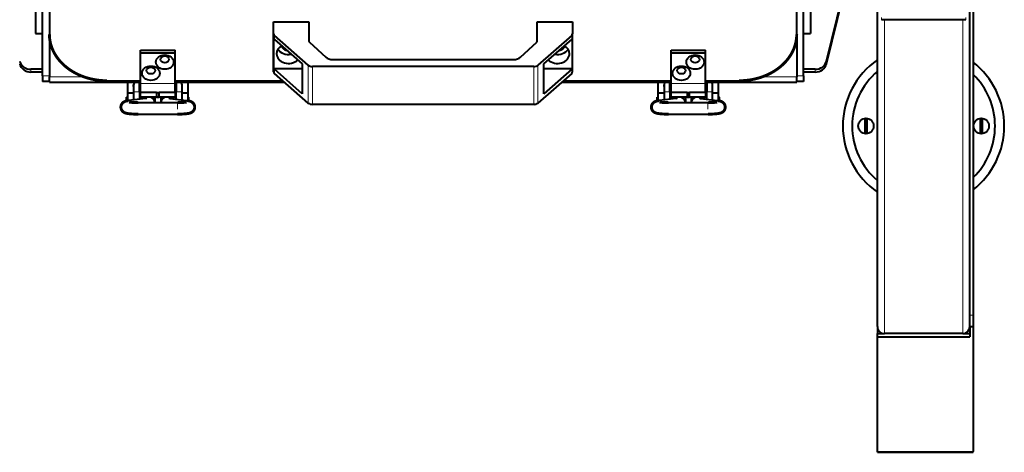
# Model space of a CAD drawing. Units: millimetres. Extents: x 0 to 420, y 0 to 297.
# Drawn here: x 192 to 253, y 94 to 121 of the extents above; entities that cross this region are included whole.
import ezdxf

# ---------------------------------------------------------------- set-up
doc = ezdxf.new("R2010")
doc.units = ezdxf.units.MM
for name, pattern in [('K5LT32768', [0]), ('K5LT_BASIC', [0]), ('K5LT_THIN', [0])]:
    doc.linetypes.add(name, pattern=pattern)

msp = doc.modelspace()

# ---------------------------------------------------------------- linework, layer by layer
at = {"color": 5, "linetype": 'K5LT_BASIC', "lineweight": 40, "true_color": 0x0000ff}
for p, q in [((251.2778, 157.3173), (251.2778, 102.4602)), ((193.2064, 128.217), (193.2064, 120.1712)), ((241.2064, 128.217), (241.2064, 120.1712)), ((245.3493, 101.7459), (245.3493, 128.103)), ((193.635, 117.2815), (193.635, 127.9458)), ((240.7778, 117.2815), (240.7778, 127.9458)), ((251.0636, 102.4602), (251.0636, 127.7459)), ((194.0636, 125.1398), (194.0636, 119.8578)), ((240.3493, 119.8578), (240.3493, 125.1398)), ((242.189, 118.1953), (243.3493, 122.9149)), ((242.189, 118.0226), (243.3493, 122.7422)), ((250.8136, 120.7602), (245.5993, 120.7602)), ((193.2064, 120.1712), (193.2064, 119.9077)), ((207.9488, 120.6291), (210.1332, 120.6291)), ((207.9488, 119.886), (207.9488, 120.6291)), ((210.1332, 120.6291), (210.1332, 119.4353)), ((224.2796, 120.6291), (226.464, 120.6291)), ((224.2796, 119.4353), (224.2796, 120.6291)), ((226.464, 120.6291), (226.464, 119.886)), ((241.2064, 120.1712), (241.2064, 119.9077)), ((193.2064, 119.9985), (193.2064, 119.9077)), ((193.2064, 119.9077), (193.635, 119.9077)), ((194.0636, 119.8578), (194.0636, 117.2305)), ((207.9488, 117.5368), (207.9488, 119.886)), ((207.9637, 117.7323), (207.9637, 119.5781)), ((210.0925, 117.9438), (208.0019, 119.7831)), ((208.0019, 119.5314), (209.7171, 118.0223)), ((226.411, 119.7831), (224.3203, 117.9438)), ((224.6957, 118.0223), (226.411, 119.5314)), ((226.4492, 119.5781), (226.4492, 117.7323)), ((226.464, 117.5368), (226.464, 119.886)), ((240.3493, 119.8578), (240.3493, 117.2305)), ((240.7778, 119.9077), (241.2064, 119.9077)), ((210.1659, 119.3691), (211.176, 118.4345)), ((223.2368, 118.4345), (224.2469, 119.3691)), ((199.7064, 118.8784), (201.8493, 118.8784)), ((199.7064, 118.7095), (199.7064, 118.8784)), ((199.7064, 118.7095), (201.8493, 118.7095)), ((199.7064, 116.8083), (199.7064, 118.7095)), ((201.8493, 118.7095), (201.8493, 118.8784)), ((201.8493, 116.8083), (201.8493, 118.7095)), ((232.5636, 118.8784), (234.7064, 118.8784)), ((232.5636, 118.7095), (232.5636, 118.8784)), ((232.5636, 118.7095), (234.7064, 118.7095)), ((232.5636, 116.8083), (232.5636, 118.7095)), ((234.7064, 118.7095), (234.7064, 118.8784)), ((234.7064, 116.8083), (234.7064, 118.7095)), ((207.9637, 117.7323), (209.7171, 117.7323)), ((209.7171, 118.0223), (209.7171, 116.1765)), ((224.0613, 117.8622), (210.3515, 117.8622)), ((211.6143, 118.2926), (222.7985, 118.2926)), ((224.6957, 116.1765), (224.6957, 118.0223)), ((224.6957, 117.7323), (226.4492, 117.7323)), ((193.635, 117.6851), (192.9207, 117.6851)), ((193.635, 117.5124), (192.9207, 117.5124)), ((193.635, 117.2815), (193.635, 116.9311)), ((194.0636, 116.88), (194.0636, 117.2305)), ((209.7171, 116.1765), (208.0019, 117.6856)), ((210.0925, 115.5946), (208.0019, 117.4339)), ((226.411, 117.4339), (224.3203, 115.5946)), ((226.411, 117.6856), (224.6957, 116.1765)), ((240.3493, 116.88), (240.3493, 117.2305)), ((241.4921, 117.6851), (240.7778, 117.6851)), ((241.4921, 117.5124), (240.7778, 117.5124)), ((240.7778, 117.2815), (240.7778, 116.9311)), ((194.0636, 116.9311), (193.635, 116.9311)), ((194.0636, 116.88), (199.7064, 116.88)), ((197.635, 116.9772), (199.7064, 116.9772)), ((198.9207, 116.2334), (198.9207, 116.88)), ((199.2778, 116.6217), (199.2778, 116.7313)), ((199.2778, 116.7305), (199.2778, 116.2334)), ((199.7064, 116.8725), (199.4207, 116.8725)), ((199.635, 116.2972), (199.635, 116.8725)), ((199.635, 116.5787), (199.7064, 116.5787)), ((199.635, 116.53), (199.7064, 116.53)), ((199.7064, 116.2424), (199.7064, 116.8083)), ((201.8493, 116.9772), (208.521, 116.9772)), ((201.8493, 116.88), (208.6314, 116.88)), ((202.135, 116.8725), (201.8493, 116.8725)), ((201.8493, 116.2423), (201.8493, 116.8083)), ((201.8493, 116.5787), (201.9207, 116.5787)), ((201.8493, 116.53), (201.9207, 116.53)), ((201.9207, 116.8725), (201.9207, 116.2972)), ((202.2778, 116.2334), (202.2778, 116.7305)), ((202.635, 116.88), (202.635, 116.2334)), ((225.7814, 116.88), (232.5636, 116.88)), ((225.8918, 116.9772), (232.5636, 116.9772)), ((231.7778, 116.2334), (231.7778, 116.88)), ((232.135, 116.6217), (232.135, 116.7313)), ((232.135, 116.7305), (232.135, 116.2334)), ((232.5635, 116.8725), (232.2778, 116.8725)), ((232.4921, 116.2972), (232.4921, 116.8725)), ((232.4921, 116.5787), (232.5635, 116.5787)), ((232.4921, 116.53), (232.5635, 116.53)), ((232.5636, 116.2424), (232.5636, 116.8083)), ((234.7064, 116.9772), (236.7778, 116.9772)), ((234.7064, 116.88), (240.3493, 116.88)), ((234.9921, 116.8725), (234.7064, 116.8725)), ((234.7064, 116.2423), (234.7064, 116.8083)), ((234.7064, 116.5787), (234.7778, 116.5787)), ((234.7064, 116.53), (234.7778, 116.53)), ((234.7778, 116.8725), (234.7778, 116.2972)), ((235.135, 116.2334), (235.135, 116.7305)), ((235.4921, 116.88), (235.4921, 116.2334)), ((240.7778, 116.9311), (240.3493, 116.9311)), ((198.8493, 115.7268), (198.8493, 115.9565)), ((198.9207, 115.9565), (198.8493, 115.9565)), ((198.9207, 116.2334), (199.2778, 116.2334)), ((198.9207, 115.74), (198.9207, 116.2334)), ((200.0265, 115.8838), (198.9705, 115.7471)), ((199.2778, 116.2334), (199.2778, 115.7868)), ((199.635, 116.2972), (199.635, 115.8331)), ((199.7064, 116.1708), (199.635, 116.1708)), ((199.7064, 115.9567), (199.7064, 116.2424)), ((199.7064, 115.9543), (199.7064, 115.9567)), ((201.8493, 115.9543), (199.7064, 115.9543)), ((199.7778, 115.8516), (199.7778, 115.9543)), ((200.5993, 115.9543), (200.5993, 115.6226)), ((200.7011, 116.2456), (200.8546, 116.2456)), ((200.7011, 116.2456), (200.7011, 115.9599)), ((200.7011, 115.9599), (200.8546, 115.9599)), ((200.8546, 115.9599), (200.8546, 116.2456)), ((200.9564, 115.9543), (200.9564, 115.6226)), ((201.5291, 115.8838), (202.5851, 115.7471)), ((201.7778, 115.8516), (201.7778, 115.9543)), ((201.8493, 116.2424), (201.8493, 115.9567)), ((201.9207, 116.1708), (201.8493, 116.1708)), ((201.8493, 115.9543), (201.8493, 115.9567)), ((201.9207, 115.8331), (201.9207, 116.2972)), ((202.2778, 116.2334), (202.635, 116.2334)), ((202.2778, 115.7868), (202.2778, 116.2334)), ((202.635, 116.2334), (202.635, 115.74)), ((202.7064, 115.9565), (202.635, 115.9565)), ((202.7064, 115.7268), (202.7064, 115.9565)), ((231.7064, 115.7268), (231.7064, 115.9565)), ((231.7778, 115.9565), (231.7064, 115.9565)), ((231.7778, 116.2334), (232.135, 116.2334)), ((231.7778, 115.74), (231.7778, 116.2334)), ((232.8837, 115.8838), (231.8277, 115.7471)), ((232.135, 116.2334), (232.135, 115.7868)), ((232.4921, 116.2972), (232.4921, 115.8331)), ((232.5635, 116.1708), (232.4921, 116.1708)), ((232.5636, 115.9567), (232.5636, 116.2424)), ((232.5636, 115.9543), (232.5636, 115.9567)), ((234.7064, 115.9543), (232.5636, 115.9543)), ((232.635, 115.8516), (232.635, 115.9543)), ((233.4564, 115.9543), (233.4564, 115.6226)), ((233.5583, 116.2456), (233.7117, 116.2456)), ((233.5583, 116.2456), (233.5583, 115.9599)), ((233.5583, 115.9599), (233.7117, 115.9599)), ((233.7117, 115.9599), (233.7117, 116.2456)), ((233.8136, 115.9543), (233.8136, 115.6226)), ((234.3863, 115.8838), (235.4423, 115.7471)), ((234.635, 115.8516), (234.635, 115.9543)), ((234.7064, 116.2424), (234.7064, 115.9567)), ((234.7778, 116.1708), (234.7064, 116.1708)), ((234.7064, 115.9543), (234.7064, 115.9567)), ((234.7778, 115.8331), (234.7778, 116.2972)), ((235.135, 116.2334), (235.4921, 116.2334)), ((235.135, 115.7868), (235.135, 116.2334)), ((235.4921, 116.2334), (235.4921, 115.74)), ((235.5636, 115.9565), (235.4921, 115.9565)), ((235.5636, 115.7268), (235.5636, 115.9565)), ((199.5636, 115.6226), (201.9921, 115.6226)), ((224.0613, 115.513), (210.3515, 115.513)), ((232.4207, 115.6226), (234.8493, 115.6226)), ((199.5636, 114.9083), (201.9921, 114.9083)), ((232.4207, 114.9083), (234.8493, 114.9083)), ((244.5636, 114.5934), (244.5636, 114.1745)), ((244.5636, 114.1745), (244.5636, 113.7555)), ((244.7064, 114.1745), (244.7064, 114.5934)), ((244.7064, 113.7555), (244.7064, 114.1745)), ((251.7064, 114.5934), (251.7064, 114.1745)), ((251.7064, 114.1745), (251.7064, 113.7555)), ((251.8493, 114.1745), (251.8493, 114.5934)), ((251.8493, 113.7555), (251.8493, 114.1745)), ((251.0636, 101.7459), (251.0636, 102.4602)), ((251.2778, 102.4602), (251.2778, 101.7459)), ((245.3493, 101.7406), (245.3493, 101.3173)), ((245.3493, 101.1223), (245.3493, 101.3173)), ((245.3493, 101.3173), (245.7736, 101.3173)), ((250.635, 101.3173), (245.7778, 101.3173)), ((250.6392, 101.3173), (251.0636, 101.3173)), ((251.0636, 101.7459), (251.0636, 101.1223)), ((251.0636, 101.7459), (251.2778, 101.7459)), ((251.2778, 101.7459), (251.2778, 101.1223)), ((245.3493, 101.1223), (251.0636, 101.1223)), ((245.3493, 94.0178), (245.3493, 101.1223)), ((251.2778, 101.1223), (251.2778, 94.0178)), ((245.3493, 93.9602), (245.3493, 94.0178)), ((245.3493, 93.9602), (251.2778, 93.9602)), ((251.2778, 93.9602), (251.2778, 94.0178))]:
    msp.add_line(p, q, dxfattribs=at)
at = {"color": 7, "linetype": 'K5LT_THIN', "lineweight": 9}
for p, q in [((245.5993, 120.8906), (245.5993, 120.7602)), ((245.7778, 101.3173), (245.7778, 120.7602)), ((250.635, 101.3173), (250.635, 120.7602)), ((250.8136, 120.8906), (250.8136, 120.7602)), ((208.0019, 119.5314), (208.0019, 119.7831)), ((226.411, 119.5314), (226.411, 119.7831)), ((210.0925, 115.5946), (210.0925, 117.9438)), ((210.3515, 115.513), (210.3515, 117.8622)), ((224.0613, 115.513), (224.0613, 117.8622)), ((224.3203, 115.5946), (224.3203, 117.9438)), ((242.189, 118.1953), (242.189, 118.0226)), ((192.9207, 117.6851), (192.9207, 117.5124)), ((194.0636, 117.2815), (193.635, 117.2815)), ((194.0636, 117.2305), (196.1703, 117.2305)), ((208.0019, 117.4339), (208.0019, 117.6856)), ((226.411, 117.4339), (226.411, 117.6856)), ((238.2426, 117.2305), (240.3493, 117.2305)), ((240.7778, 117.2815), (240.3493, 117.2815)), ((241.4921, 117.6851), (241.4921, 117.5124)), ((199.7064, 116.8083), (201.8493, 116.8083)), ((232.5636, 116.8083), (234.7064, 116.8083)), ((199.2778, 116.2972), (199.635, 116.2972)), ((199.7064, 115.9543), (201.8493, 115.9543)), ((201.9207, 116.2972), (202.2778, 116.2972)), ((232.135, 116.2972), (232.4921, 116.2972)), ((232.5636, 115.9543), (234.7064, 115.9543)), ((234.7778, 116.2972), (235.135, 116.2972)), ((201.9921, 115.6204), (201.9921, 115.6226)), ((201.9921, 115.2266), (201.9921, 115.6204)), ((234.8493, 115.6204), (234.8493, 115.6226)), ((234.8493, 115.2266), (234.8493, 115.6204)), ((251.0636, 102.4602), (251.2778, 102.4602)), ((245.3493, 94.0178), (251.2778, 94.0178))]:
    msp.add_line(p, q, dxfattribs=at)
at = {"color": 7, "linetype": 'K5LT32768', "const_width": 0.18}
for points in [[(194.0636, 119.8578), (194.0652, 119.7708), (194.0701, 119.6839), (194.0782, 119.5971), (194.0895, 119.5106), (194.1042, 119.4243), (194.122, 119.3385), (194.143, 119.2532), (194.1672, 119.1684), (194.1946, 119.0842), (194.2252, 119.0007), (194.2588, 118.9181), (194.2956, 118.8363), (194.3353, 118.7554), (194.3581, 118.712), (194.3818, 118.6689), (194.4318, 118.5837), (194.4852, 118.4999), (194.542, 118.4175), (194.6021, 118.3366), (194.6655, 118.2574), (194.732, 118.1799), (194.8016, 118.1042), (194.8743, 118.0304), (194.9499, 117.9585), (195.0284, 117.8887), (195.1097, 117.8209), (195.1937, 117.7554), (195.2802, 117.6921), (195.3693, 117.6311), (195.4609, 117.5725), (195.5547, 117.5163), (195.6508, 117.4627), (195.749, 117.4116), (195.8493, 117.3631), (195.9514, 117.3173), (196.0553, 117.2742), (196.161, 117.2339), (196.2682, 117.1964), (196.3698, 117.1639), (196.4725, 117.1339), (196.5764, 117.1065), (196.6813, 117.0817), (196.787, 117.0595), (196.8936, 117.0398), (197.0008, 117.0229), (197.0846, 117.0115), (197.1688, 117.0018), (197.2532, 116.9936), (197.3166, 116.9886), (197.3802, 116.9845), (197.4438, 116.9813), (197.5075, 116.979), (197.635, 116.9772)], [(236.7778, 116.9772), (236.9053, 116.979), (236.969, 116.9813), (237.0326, 116.9845), (237.0962, 116.9886), (237.1596, 116.9936), (237.244, 117.0018), (237.3282, 117.0115), (237.412, 117.0229), (237.5193, 117.0398), (237.6258, 117.0595), (237.7316, 117.0817), (237.8364, 117.1065), (237.9403, 117.1339), (238.0431, 117.1639), (238.1446, 117.1964), (238.2519, 117.2339), (238.3575, 117.2742), (238.4614, 117.3173), (238.5636, 117.3631), (238.6638, 117.4116), (238.762, 117.4627), (238.8581, 117.5163), (238.9519, 117.5725), (239.0435, 117.6311), (239.1326, 117.6921), (239.2192, 117.7554), (239.3031, 117.8209), (239.3844, 117.8887), (239.4629, 117.9585), (239.5385, 118.0304), (239.6112, 118.1042), (239.6808, 118.1799), (239.7474, 118.2574), (239.8107, 118.3366), (239.8708, 118.4175), (239.9276, 118.4999), (239.981, 118.5837), (240.031, 118.6689), (240.0547, 118.712), (240.0775, 118.7554), (240.1173, 118.8363), (240.154, 118.9181), (240.1876, 119.0007), (240.2182, 119.0842), (240.2456, 119.1684), (240.2698, 119.2532), (240.2908, 119.3385), (240.3087, 119.4243), (240.3233, 119.5106), (240.3346, 119.5971), (240.3428, 119.6839), (240.3476, 119.7708), (240.3493, 119.8578)], [(198.4921, 115.343), (198.4923, 115.3556), (198.493, 115.3681), (198.4941, 115.3806), (198.4956, 115.3931), (198.4975, 115.4055), (198.4999, 115.4179), (198.5027, 115.4302), (198.5059, 115.4423), (198.5095, 115.4544), (198.5135, 115.4664), (198.518, 115.4782), (198.5229, 115.4898), (198.5282, 115.5014), (198.5339, 115.5127), (198.5399, 115.5239), (198.5464, 115.5348), (198.5533, 115.5457), (198.5606, 115.5563), (198.5682, 115.5666), (198.5762, 115.5766), (198.5847, 115.5866), (198.5935, 115.5963), (198.6027, 115.6057), (198.6121, 115.6147), (198.6224, 115.6238), (198.6329, 115.6325), (198.6436, 115.6407), (198.6544, 115.6485), (198.6636, 115.6547), (198.6808, 115.6654), (198.6968, 115.6743), (198.7132, 115.6825), (198.73, 115.6901), (198.7464, 115.6968), (198.7623, 115.7027), (198.7802, 115.7087), (198.8015, 115.715), (198.8236, 115.7208), (198.8511, 115.7272), (198.8789, 115.7328), (198.9127, 115.7387), (198.9508, 115.7444), (198.9705, 115.7471)], [(199.5636, 114.9083), (199.483, 114.9087), (199.4033, 114.9101), (199.3251, 114.9125), (199.2491, 114.9157), (199.188, 114.9191), (199.1293, 114.9231), (199.0732, 114.9278), (199.0199, 114.9331), (198.9793, 114.9378), (198.9404, 114.9431), (198.9031, 114.9489), (198.8702, 114.9549), (198.839, 114.9615), (198.8161, 114.967), (198.7934, 114.9733), (198.7701, 114.9806), (198.7543, 114.9862), (198.7422, 114.9908), (198.7299, 114.9959), (198.7174, 115.0015), (198.7047, 115.0076), (198.6922, 115.0142), (198.6796, 115.0214), (198.667, 115.0291), (198.6544, 115.0375), (198.6412, 115.047), (198.6264, 115.0588), (198.6121, 115.0713), (198.6027, 115.0803), (198.5935, 115.0897), (198.5847, 115.0994), (198.5762, 115.1094), (198.5682, 115.1194), (198.5606, 115.1297), (198.5533, 115.1403), (198.5464, 115.1512), (198.5399, 115.1621), (198.5339, 115.1733), (198.5282, 115.1846), (198.5229, 115.1962), (198.518, 115.2078), (198.5136, 115.2196), (198.5095, 115.2316), (198.5059, 115.2437), (198.5027, 115.2559), (198.4999, 115.2681), (198.4975, 115.2805), (198.4956, 115.2929), (198.4941, 115.3054), (198.493, 115.3179), (198.4923, 115.3304), (198.4921, 115.343)], [(199.5636, 115.6226), (199.4908, 115.623), (199.419, 115.6243), (199.3492, 115.6264), (199.2823, 115.6292), (199.2195, 115.6328), (199.1616, 115.6371), (199.1181, 115.641), (199.0793, 115.6452), (199.0463, 115.6495), (199.02, 115.6536), (199.0033, 115.6567), (198.9939, 115.6589)], [(202.5618, 115.6589), (202.5402, 115.6544), (202.516, 115.6504), (202.4844, 115.6462), (202.4467, 115.6419), (202.4041, 115.6379), (202.3471, 115.6336), (202.2849, 115.6298), (202.2185, 115.6268), (202.1489, 115.6246), (202.0772, 115.6231), (202.0043, 115.6226), (201.9921, 115.6226)], [(203.0636, 115.343), (203.0633, 115.3304), (203.0627, 115.3179), (203.0616, 115.3054), (203.0601, 115.2929), (203.0582, 115.2805), (203.0558, 115.2681), (203.053, 115.2559), (203.0498, 115.2437), (203.0462, 115.2316), (203.0421, 115.2196), (203.0377, 115.2078), (203.0328, 115.1962), (203.0275, 115.1846), (203.0218, 115.1733), (203.0158, 115.1621), (203.0093, 115.1512), (203.0024, 115.1403), (202.9951, 115.1297), (202.9875, 115.1194), (202.9795, 115.1094), (202.971, 115.0994), (202.9621, 115.0897), (202.953, 115.0803), (202.9436, 115.0713), (202.9292, 115.0588), (202.9144, 115.047), (202.9012, 115.0375), (202.8887, 115.0291), (202.8761, 115.0214), (202.8635, 115.0142), (202.851, 115.0076), (202.8383, 115.0015), (202.8257, 114.9959), (202.8135, 114.9908), (202.7934, 114.9833), (202.77, 114.9756), (202.7471, 114.969), (202.7245, 114.9633), (202.7011, 114.9581), (202.6695, 114.9519), (202.6341, 114.9459), (202.5961, 114.9404), (202.5563, 114.9354), (202.5041, 114.9298), (202.4491, 114.9249), (202.3914, 114.9206), (202.3312, 114.917), (202.2562, 114.9135), (202.1787, 114.9108), (202.0994, 114.9091), (202.019, 114.9083), (201.9921, 114.9083)], [(203.0636, 115.343), (203.0633, 115.3556), (203.0627, 115.3681), (203.0616, 115.3806), (203.0601, 115.3931), (203.0582, 115.4055), (203.0558, 115.4179), (203.053, 115.4302), (203.0498, 115.4423), (203.0462, 115.4544), (203.0421, 115.4664), (203.0377, 115.4782), (203.0328, 115.4898), (203.0275, 115.5014), (203.0218, 115.5127), (203.0158, 115.5239), (203.0093, 115.5348), (203.0024, 115.5457), (202.9951, 115.5563), (202.9875, 115.5666), (202.9795, 115.5766), (202.971, 115.5866), (202.9622, 115.5963), (202.953, 115.6057), (202.9436, 115.6147), (202.9333, 115.6238), (202.9228, 115.6325), (202.9121, 115.6407), (202.9012, 115.6485), (202.8921, 115.6547), (202.8749, 115.6654), (202.8589, 115.6743), (202.8425, 115.6825), (202.8257, 115.6901), (202.8093, 115.6968), (202.7934, 115.7027), (202.7755, 115.7087), (202.7542, 115.715), (202.7321, 115.7208), (202.7046, 115.7272), (202.6768, 115.7328), (202.643, 115.7387), (202.6049, 115.7444), (202.5851, 115.7471)], [(231.3493, 115.343), (231.3495, 115.3556), (231.3501, 115.3681), (231.3512, 115.3806), (231.3527, 115.3931), (231.3547, 115.4055), (231.357, 115.4179), (231.3598, 115.4302), (231.363, 115.4423), (231.3666, 115.4544), (231.3707, 115.4664), (231.3752, 115.4782), (231.38, 115.4898), (231.3853, 115.5014), (231.391, 115.5127), (231.3971, 115.5239), (231.4035, 115.5348), (231.4104, 115.5457), (231.4177, 115.5563), (231.4253, 115.5666), (231.4333, 115.5766), (231.4418, 115.5866), (231.4507, 115.5963), (231.4598, 115.6057), (231.4692, 115.6147), (231.4795, 115.6238), (231.49, 115.6325), (231.5007, 115.6407), (231.5116, 115.6485), (231.5207, 115.6547), (231.538, 115.6654), (231.5539, 115.6743), (231.5703, 115.6825), (231.5871, 115.6901), (231.6035, 115.6968), (231.6194, 115.7027), (231.6374, 115.7087), (231.6586, 115.715), (231.6807, 115.7208), (231.7082, 115.7272), (231.7361, 115.7328), (231.7698, 115.7387), (231.808, 115.7444), (231.8277, 115.7471)], [(232.4207, 114.9083), (232.3402, 114.9087), (232.2604, 114.9101), (232.1822, 114.9125), (232.1063, 114.9157), (232.0452, 114.9191), (231.9865, 114.9231), (231.9303, 114.9278), (231.877, 114.9331), (231.8365, 114.9378), (231.7975, 114.9431), (231.7603, 114.9489), (231.7274, 114.9549), (231.6961, 114.9615), (231.6733, 114.967), (231.6506, 114.9733), (231.6272, 114.9806), (231.6114, 114.9862), (231.5994, 114.9908), (231.5871, 114.9959), (231.5746, 115.0015), (231.5619, 115.0076), (231.5493, 115.0142), (231.5367, 115.0214), (231.5241, 115.0291), (231.5116, 115.0375), (231.4984, 115.047), (231.4836, 115.0588), (231.4692, 115.0713), (231.4598, 115.0803), (231.4507, 115.0897), (231.4418, 115.0994), (231.4333, 115.1094), (231.4253, 115.1194), (231.4177, 115.1297), (231.4104, 115.1403), (231.4035, 115.1512), (231.3971, 115.1621), (231.391, 115.1733), (231.3853, 115.1846), (231.38, 115.1962), (231.3752, 115.2078), (231.3707, 115.2196), (231.3666, 115.2316), (231.363, 115.2437), (231.3598, 115.2559), (231.357, 115.2681), (231.3547, 115.2805), (231.3527, 115.2929), (231.3512, 115.3054), (231.3501, 115.3179), (231.3495, 115.3304), (231.3493, 115.343)], [(232.4207, 115.6226), (232.3479, 115.623), (232.2761, 115.6243), (232.2063, 115.6264), (232.1395, 115.6292), (232.0766, 115.6328), (232.0188, 115.6371), (231.9752, 115.641), (231.9365, 115.6452), (231.9035, 115.6495), (231.8772, 115.6536), (231.8605, 115.6567), (231.8511, 115.6589)], [(235.4189, 115.6589), (235.3974, 115.6544), (235.3732, 115.6504), (235.3415, 115.6462), (235.3039, 115.6419), (235.2612, 115.6379), (235.2042, 115.6336), (235.142, 115.6298), (235.0757, 115.6268), (235.0061, 115.6246), (234.9344, 115.6231), (234.8615, 115.6226), (234.8493, 115.6226)], [(235.9207, 115.343), (235.9205, 115.3304), (235.9198, 115.3179), (235.9188, 115.3054), (235.9172, 115.2929), (235.9153, 115.2805), (235.9129, 115.2681), (235.9102, 115.2559), (235.907, 115.2437), (235.9033, 115.2316), (235.8993, 115.2196), (235.8948, 115.2078), (235.89, 115.1962), (235.8847, 115.1846), (235.879, 115.1733), (235.8729, 115.1621), (235.8664, 115.1512), (235.8595, 115.1403), (235.8523, 115.1297), (235.8446, 115.1194), (235.8367, 115.1094), (235.8281, 115.0994), (235.8193, 115.0897), (235.8101, 115.0803), (235.8007, 115.0713), (235.7864, 115.0588), (235.7716, 115.047), (235.7584, 115.0375), (235.7458, 115.0291), (235.7332, 115.0214), (235.7206, 115.0142), (235.7081, 115.0076), (235.6954, 115.0015), (235.6829, 114.9959), (235.6706, 114.9908), (235.6506, 114.9833), (235.6271, 114.9756), (235.6042, 114.969), (235.5817, 114.9633), (235.5582, 114.9581), (235.5267, 114.9519), (235.4913, 114.9459), (235.4532, 114.9404), (235.4135, 114.9354), (235.3613, 114.9298), (235.3063, 114.9249), (235.2486, 114.9206), (235.1884, 114.917), (235.1133, 114.9135), (235.0358, 114.9108), (234.9565, 114.9091), (234.8761, 114.9083), (234.8493, 114.9083)], [(235.9207, 115.343), (235.9205, 115.3556), (235.9198, 115.3681), (235.9188, 115.3806), (235.9172, 115.3931), (235.9153, 115.4055), (235.9129, 115.4179), (235.9102, 115.4302), (235.907, 115.4423), (235.9033, 115.4544), (235.8993, 115.4664), (235.8948, 115.4782), (235.89, 115.4898), (235.8847, 115.5014), (235.879, 115.5127), (235.8729, 115.5239), (235.8664, 115.5348), (235.8595, 115.5457), (235.8523, 115.5563), (235.8446, 115.5666), (235.8367, 115.5766), (235.8281, 115.5866), (235.8193, 115.5963), (235.8102, 115.6057), (235.8007, 115.6147), (235.7905, 115.6238), (235.78, 115.6325), (235.7693, 115.6407), (235.7584, 115.6485), (235.7492, 115.6547), (235.732, 115.6654), (235.716, 115.6743), (235.6996, 115.6825), (235.6829, 115.6901), (235.6665, 115.6968), (235.6505, 115.7027), (235.6326, 115.7087), (235.6114, 115.715), (235.5893, 115.7208), (235.5617, 115.7272), (235.5339, 115.7328), (235.5001, 115.7387), (235.462, 115.7444), (235.4423, 115.7471)]]:
    msp.add_lwpolyline(points, dxfattribs=at)
at = {"color": 5, "linetype": 'K5LT_BASIC', "lineweight": 40, "true_color": 0x0000ff}
for centre in [(244.635, 114.1745), (251.7778, 114.1745)]:
    msp.add_circle(centre, 0.4787, dxfattribs=at)
at = {"color": 7, "linetype": 'K5LT_THIN', "lineweight": 9}
for centre in [(244.635, 114.1745), (251.7778, 114.1745)]:
    msp.add_circle(centre, 0.4744, dxfattribs=at)
at = {"color": 5, "linetype": 'K5LT_BASIC', "lineweight": 40, "true_color": 0x0000ff}
for centre, radius, start, end in [((248.2064, 114.1745), 5, 124.850005, 235.149539), ((248.2064, 114.1745), 5, 307.899458, 52.10054), ((248.2064, 114.1745), 4.4286, 130.177884, 229.821567), ((248.2064, 114.1745), 4.4286, 313.910953, 46.089052), ((199.9556, 116.5227), 0.6428, 276.337714, 282.521098), ((201.5997, 116.5204), 0.6404, 257.469326, 263.674294), ((232.8127, 116.5227), 0.6428, 276.337714, 282.521098), ((234.4568, 116.5204), 0.6404, 257.469326, 263.674294), ((244.635, 114.1742), 0.4252, 80.327085, 99.667137), ((251.7779, 114.1742), 0.4252, 80.327085, 99.667137), ((244.635, 114.1747), 0.4252, 260.327091, 279.667131), ((251.7778, 114.1747), 0.4252, 260.327091, 279.667131), ((245.7778, 101.7459), 0.4286, 180.000003, 270.000005), ((250.635, 101.7459), 0.4286, 270.000005, 0)]:
    msp.add_arc(centre, radius, start, end, dxfattribs=at)
for centre, major_axis, ratio, start_param, end_param in [((208.2609, 119.886), (-0.3121, 0), 0.5911197, 0, 0.5915997), ((208.2609, 119.6343), (0.3121, 0), 0.5911197, -2.8319271, -2.5499929), ((226.1519, 119.886), (-0.3121, 0), 0.5911197, 2.5499929, 3.1415927), ((226.1519, 119.6343), (0.3121, 0), 0.5911197, -0.5915997, -0.3096656), ((208.885, 118.6552), (0.7489, 0), 0.8065839, 2.2015539, 3.1415927), ((208.885, 119.2086), (-0.7489, 0), 0.8065839, 0.4758606, 1.7800122), ((208.885, 119.2086), (-0.4577, 0), 0.8065839, 0.1910931, 1.3310195), ((210.3412, 119.4353), (0.208, 0), 0.5911197, -3.1415927, -2.5730681), ((224.0716, 119.4353), (0.208, 0), 0.5911197, -0.5685245, 0), ((225.5278, 119.2086), (0.7489, 0), 0.8065839, -1.7800174, -0.4758607), ((225.5278, 119.2086), (0.4577, 0), 0.8065839, -1.3310306, -0.1910934), ((225.5278, 118.6552), (0.7489, 0), 0.8065839, 0, 0.9400385), ((208.885, 118.6552), (0.7489, 0), 0.8065839, 3.1415927, 5.5656572), ((211.6143, 118.6), (0.5201, 0), 0.5911197, -2.5730681, -1.5707963), ((222.7985, 118.6), (0.5201, 0), 0.5911197, -1.5707963, -0.5685245), ((225.5278, 118.6552), (0.7489, 0), 0.8065839, -2.4240641, 0), ((192.9207, 118.3388), (-0.7143, 0), 0.9152166, 0.2213144, 1.5707963), ((192.9207, 118.1661), (-0.7143, 0), 0.9152166, 0.2213144, 1.5707963), ((208.2609, 117.7885), (-0.3121, 0), 0.5911197, 0.3096656, 0.5915997), ((210.3515, 118.0467), (-0.3121, 0), 0.5911197, 0.5915997, 1.5707963), ((224.0613, 118.0467), (-0.3121, 0), 0.5911197, 1.5707963, 2.5499929), ((226.1519, 117.7885), (-0.3121, 0), 0.5911197, 2.5499929, 2.8319271), ((241.4921, 118.3388), (0.7143, 0), 0.9152166, -1.5707963, -0.2213144), ((241.4921, 118.1661), (0.7143, 0), 0.9152166, -1.5707963, -0.2213144), ((208.2609, 117.5368), (-0.3121, 0), 0.5911197, 0, 0.5915997), ((226.1519, 117.5368), (-0.3121, 0), 0.5911197, 2.5499929, 3.1415927), ((199.4207, 116.7305), (-0.1429, 0), 0.994082, -1.5707963, 0), ((202.135, 116.7305), (-0.1429, 0), 0.994082, 3.1415927, 4.712389), ((232.2778, 116.7305), (-0.1429, 0), 0.994082, -1.5707963, 0), ((234.9921, 116.7305), (-0.1429, 0), 0.994082, 3.1415927, 4.712389), ((200.7778, 116.2219), (2.1429, 0), 0.0110546, 1.6066106, 2.0943951), ((200.7778, 115.9362), (-2.1429, 0), 0.0110546, -1.534982, -1.0471976), ((200.2395, 115.6183), (-0.3571, 0), 0.994082, -1.2420618, -0.8294429), ((200.2395, 115.6146), (-0.3571, 0), 0.994082, -3.119164, -1.8657333), ((200.7778, 116.2219), (2.1429, 0), 0.0110546, 1.0471976, 1.534982), ((200.7778, 115.9362), (-2.1429, 0), 0.0110546, -2.0943951, -1.6066106), ((201.3162, 115.6146), (-0.3571, 0), 0.994082, -1.2758594, -0.0224287), ((201.3162, 115.6183), (-0.3571, 0), 0.994082, -2.3121505, -1.8995308), ((233.635, 116.2219), (2.1429, 0), 0.0110546, 1.6066106, 2.0943951), ((233.635, 115.9362), (-2.1429, 0), 0.0110546, -1.534982, -1.0471976), ((233.0966, 115.6183), (-0.3571, 0), 0.994082, -1.2420618, -0.8294429), ((233.0966, 115.6146), (-0.3571, 0), 0.994082, -3.119164, -1.8657333), ((233.635, 116.2219), (2.1429, 0), 0.0110546, 1.0471976, 1.534982), ((233.635, 115.9362), (-2.1429, 0), 0.0110546, -2.0943951, -1.6066106), ((234.1733, 115.6146), (-0.3571, 0), 0.994082, -1.2758594, -0.0224287), ((234.1733, 115.6183), (-0.3571, 0), 0.994082, -2.3121505, -1.8995308), ((210.3515, 115.6975), (-0.3121, 0), 0.5911197, 0.5915997, 1.5707963), ((224.0613, 115.6975), (-0.3121, 0), 0.5911197, 1.5707963, 2.5499929)]:
    msp.add_ellipse(centre, major_axis=major_axis, ratio=ratio, start_param=start_param, end_param=end_param, dxfattribs=at)
for centre, major_axis in [((201.2064, 118.1334), (0.55, 0)), ((201.2064, 118.3023), (-0.2643, 0)), ((234.0636, 118.1334), (0.55, 0)), ((234.0636, 118.3023), (-0.2643, 0)), ((200.3493, 117.442), (0.55, 0)), ((200.3493, 117.6109), (-0.2643, 0)), ((233.2064, 117.442), (0.55, 0)), ((233.2064, 117.6109), (-0.2643, 0))]:
    msp.add_ellipse(centre, major_axis=major_axis, ratio=0.8065839, dxfattribs=at)

doc.saveas('drawing.dxf')
